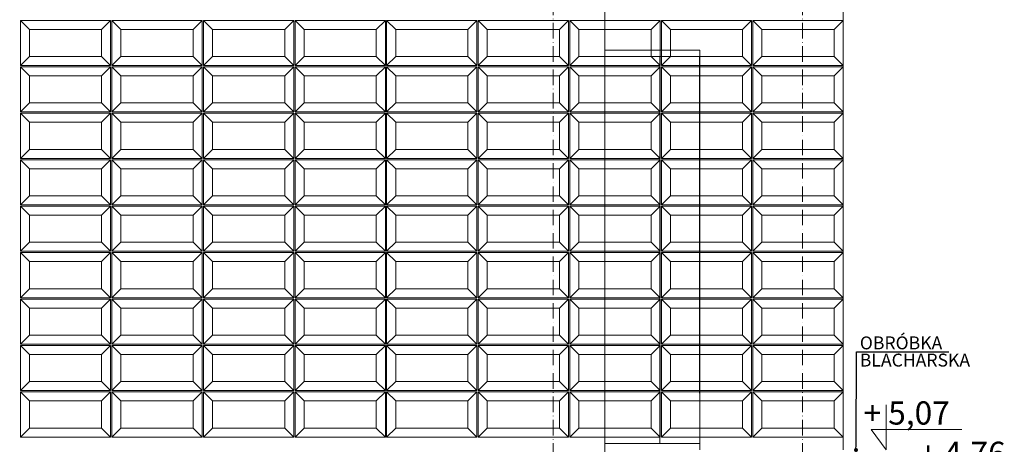
# Model space of a CAD drawing. Units: millimetres. Extents: x 216110 to 238596, y -105661 to 0.
# Drawn here: x 221095 to 221858, y -98253 to -97924 of the extents above; entities that cross this region are included whole.
import ezdxf
from ezdxf import colors
from ezdxf.entities.mleader import LeaderData, LeaderLine
from ezdxf.math import Vec2, Vec3

# ---------------------------------------------------------------- set-up
doc = ezdxf.new("R2010")
doc.units = ezdxf.units.MM
doc.header["$MEASUREMENT"] = 0
doc.linetypes.add('ACAD_ISO10W100', pattern=[18, 12, -3, 0, -3])
doc.layers.add('_UA-kształtki', color=7, linetype='Continuous')
for name, color, linetype, lineweight in [('M_Elementy opis', 142, 'Continuous', 25), ('Nowe_220-A Ściany_Nr_pióra__87', 7, 'Continuous', 13), ('Nowe__żelbet_Nr_pióra__141', 7, 'Continuous', 13), ('UA - osie', 4, 'ACAD_ISO10W100', 15), ('UA-rzędne', 7, 'Continuous', 15), ('UA-stolarka', 40, 'Continuous', 5), ('UA-widokowa', 5, 'Continuous', 15)]:
    doc.layers.add(name, color=color, linetype=linetype, lineweight=lineweight)
doc.styles.add('Arial', font='arial.ttf', dxfattribs={"width": 0.8, "height": 10})

# ---------------------------------------------------------------- blocks, each defined once
blk = doc.blocks.new('_Dot')
at = {"color": 0, "linetype": 'ByBlock', "lineweight": -2}
blk.add_line((-0.5, 0), (-1, 0), dxfattribs=at)
at = {"color": 0, "linetype": 'ByBlock', "const_width": 0.5}
blk.add_lwpolyline([(-0.25, 0, 1), (0.25, 0, 1)], format="xyb", close=True, dxfattribs=at)
blk = doc.blocks.new('kształtka')
at = {"layer": 'Nowe__żelbet_Nr_pióra__141', "color": 7, "linetype": 'Continuous', "lineweight": 13}
for points in [[(-606.5, -578.4), (-606.5, -228.4)], [(-606.5, -228.4), (-536.5, -298.4)], [(-606.5, -228.4), (93.5, -228.4)], [(23.5, -298.4), (93.5, -228.4)], [(93.5, -228.4), (93.5, -578.4)], [(-536.5, -298.4), (-536.5, -508.4)], [(23.5, -298.4), (-536.5, -298.4)], [(23.5, -508.4), (23.5, -298.4)], [(-606.5, -578.4), (-536.5, -508.4)], [(-536.5, -508.4), (23.5, -508.4)], [(23.5, -508.4), (93.5, -578.4)], [(93.5, -578.4), (-606.5, -578.4)]]:
    blk.add_lwpolyline(points, dxfattribs=at)

msp = doc.modelspace()

# ---------------------------------------------------------------- linework, layer by layer
at = {"layer": 'Nowe_220-A Ściany_Nr_pióra__87', "color": 0, "ltscale": 0.3}
msp.add_lwpolyline([(220030.119, -98257.775), (220030.123, -97774.775), (221733.133, -97774.775), (221733.133, -98257.775)], dxfattribs=at)
at = {"layer": 'UA - osie', "color": 3}
for p, q in [((221508.242, -97709.578), (221508.242, -99024.456)), ((221701.482, -97709.578), (221701.482, -99024.456))]:
    msp.add_line(p, q, dxfattribs=at)
at = {"layer": 'UA-rzędne', "color": 0}
msp.add_lwpolyline([(221766.485, -98222.724), (221766.485, -98257.775), (221754.899, -98241.945), (221825.048, -98241.945)], dxfattribs=at)
at = {"layer": 'UA-stolarka', "linetype": 'Continuous'}
for p, q in [((221548.242, -97947.775), (221621.963, -97947.775)), ((221621.963, -98257.775), (221621.963, -97947.775)), ((221548.242, -97952.775), (221621.669, -97952.775)), ((221590.858, -97952.775), (221590.858, -98252.775)), ((221621.669, -97952.775), (221621.669, -98213.792)), ((221548.242, -98257.775), (221548.242, -97986.758)), ((221548.242, -98252.775), (221621.669, -98252.775))]:
    msp.add_line(p, q, dxfattribs=at)
at = {"layer": 'UA-widokowa', "ltscale": 30}
msp.add_line((221548.395, -98294.639), (221548.242, -97770.775), dxfattribs=at)

# ---------------------------------------------------------------- block references
at = {"layer": '_UA-kształtki', "xscale": 0.1, "yscale": 0.1, "zscale": 0.1}
for p in [(221155.775, -97901.939), (221226.775, -97901.939), (221297.775, -97901.939), (221368.775, -97901.939), (221439.775, -97901.939), (221510.775, -97901.939), (221581.775, -97901.939), (221652.775, -97901.939), (221723.775, -97901.939), (221155.775, -97937.939), (221226.775, -97937.939), (221297.775, -97937.939), (221368.775, -97937.939), (221439.775, -97937.939), (221510.775, -97937.939), (221581.775, -97937.939), (221652.775, -97937.939), (221723.775, -97937.939), (221155.775, -97973.939), (221226.775, -97973.939), (221297.775, -97973.939), (221368.775, -97973.939), (221439.775, -97973.939), (221510.775, -97973.939), (221581.775, -97973.939), (221652.775, -97973.939), (221723.775, -97973.939), (221155.775, -98009.939), (221226.775, -98009.939), (221297.775, -98009.939), (221368.775, -98009.939), (221439.775, -98009.939), (221510.775, -98009.939), (221581.775, -98009.939), (221652.775, -98009.939), (221723.775, -98009.939), (221155.775, -98045.939), (221226.775, -98045.939), (221297.775, -98045.939), (221368.775, -98045.939), (221439.775, -98045.939), (221510.775, -98045.939), (221581.775, -98045.939), (221652.775, -98045.939), (221723.775, -98045.939), (221155.775, -98081.939), (221226.775, -98081.939), (221297.775, -98081.939), (221368.775, -98081.939), (221439.775, -98081.939), (221510.775, -98081.939), (221581.775, -98081.939), (221652.775, -98081.939), (221723.775, -98081.939), (221155.775, -98117.939), (221226.775, -98117.939), (221297.775, -98117.939), (221368.775, -98117.939), (221439.775, -98117.939), (221510.775, -98117.939), (221581.775, -98117.939), (221652.775, -98117.939), (221723.775, -98117.939), (221155.775, -98153.939), (221226.775, -98153.939), (221297.775, -98153.939), (221368.775, -98153.939), (221439.775, -98153.939), (221510.775, -98153.939), (221581.775, -98153.939), (221652.775, -98153.939), (221723.775, -98153.939), (221155.775, -98189.939), (221226.775, -98189.939), (221297.775, -98189.939), (221368.775, -98189.939), (221439.775, -98189.939), (221510.775, -98189.939), (221581.775, -98189.939), (221652.775, -98189.939), (221723.775, -98189.939)]:
    msp.add_blockref('kształtka', p, dxfattribs=at)

# ---------------------------------------------------------------- texts
at = {"layer": 'UA-rzędne', "color": 0, "lineweight": 13, "style": 'Arial'}
for s, p in [('+ 5,07', (221748.89, -98238.11)), ('+ 4,76', (221792.224, -98269.39))]:
    msp.add_text(s, height=18, dxfattribs=at).set_placement(p)

# ---------------------------------------------------------------- leaders
at = {"layer": 'M_Elementy opis', "ltscale": 0.3}
ml = msp.add_multileader_mtext('Standard', dxfattribs=at)
ml.set_content('OBRÓBKA\\PBLACHARSKA', color=256, style='Arial')
ml.set_leader_properties()
ml.set_arrow_properties(name='DOT')
ml.build(insert=Vec2(0, 0))
ml.multileader.update_dxf_attribs({"text_left_attachment_type": 6, "text_right_attachment_type": 6, "dogleg_length": 0.36, "arrow_head_size": 3})
ctx = ml.context
ctx.base_point, ctx.char_height, ctx.arrow_head_size, ctx.landing_gap_size, ctx.plane_origin = Vec3(221744.983, -98181.777), 10, 3, 1, Vec3(221735.427, -98163.527)
ctx.left_attachment, ctx.right_attachment = 6, 6
notes = []
notes.append((ctx, [(1, (1, 1, 0), (221743.466, -98181.777), (1, 0), 1.517, [(0, [(221743.012, -98257.826)], 0, [])])]))
ctx.mtext.insert, ctx.mtext.width, ctx.mtext.line_spacing_factor, ctx.mtext.flow_direction = Vec3(221745.983, -98169.777), 104.96961, 0.8, 5
for ctx, leaders in notes:
    for number, flags, end, landing, length, lines in leaders:
        leader = LeaderData()
        leader.index, (leader.has_last_leader_line, leader.has_dogleg_vector, leader.attachment_direction) = number, flags
        leader.last_leader_point, leader.dogleg_vector, leader.dogleg_length = Vec3(end), Vec3(landing), length
        for number, points, colour, breaks in lines:
            line = LeaderLine()
            line.index, line.vertices, line.color, line.breaks = number, Vec3.list(points), colors.encode_raw_color(colour), breaks
            leader.lines.append(line)
        ctx.leaders.append(leader)

doc.saveas('drawing.dxf')
